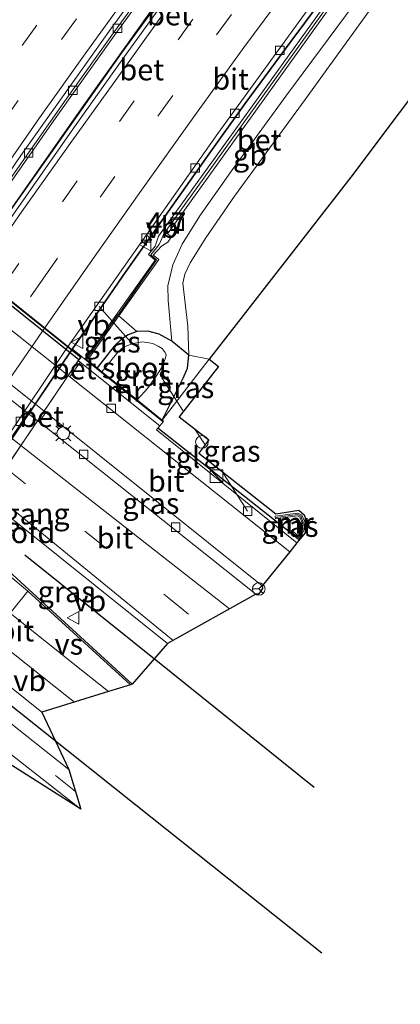
# Model space of a CAD drawing. Units: metres. Extents: x 140478 to 150002, y 456248 to 458841.
# Drawn here: x 142903 to 142948, y 456675 to 456792 of the extents above; entities that cross this region are included whole.
import ezdxf
from ezdxf.enums import TextEntityAlignment as Align

# ---------------------------------------------------------------- set-up
doc = ezdxf.new("R2010")
doc.units = ezdxf.units.M
doc.linetypes.add('IE-TERREINAFSCHEIDING', pattern=[10, 8, -2])
doc.linetypes.add('VW-3-9_STREEP', pattern=[12, 3, -9])
doc.layers.get('0').update_dxf_attribs({"lineweight": 25})
for name, color, linetype, lineweight in [('B-ME-AL-OVERIG-L-B1', 7, 'Continuous', 18), ('B-ME-AL-OVERIG-S-B1', 7, 'Continuous', 18), ('B-ME-AM-KILOMETR-S-B1', 7, 'Continuous', 18), ('B-ME-BV-GELEIDECONSTRUCTIE-ANTIVERBLINDINGSSCHERM-L-B1', 213, 'BV-ANTIVERBLINDINGSSCHERM', 18), ('B-ME-BV-GELEIDECONSTRUCTIE-BARRIER-L-B1', 213, 'BV-STEPBARRIER', 18), ('B-ME-BV-GELEIDECONSTRUCTIE-GELEIDERAIL-L-B1', 213, 'BV-GELEIDERAIL', 18), ('B-ME-GR-BOMENRIJ-L-B1', 10, 'Continuous', 25), ('B-ME-GR-BOMENSTRUIKEN-GV-B6', 93, 'Continuous', 18), ('B-ME-GW-INSTEEKWATERGANG-L-B1', 10, 'Continuous', 25), ('B-ME-GW-KRUINLIJN-L-B1', 93, 'Continuous', 18), ('B-ME-GW-TEENLIJN-L-B1', 93, 'Continuous', 18), ('B-ME-IE-GRASLAND-GV-B6', 93, 'Continuous', 18), ('B-ME-IE-INRICHTINGSELEMENT-S-B1', 253, 'Continuous', 18), ('B-ME-IE-MEUBILAIR_WEGMEUBILAIR-LICHTMAST-S-B1', 8, 'Continuous', 18), ('B-ME-IE-MEUBILAIR_WEGMEUBILAIR-LIJNVERLICHT-L-B1', 8, 'VW-LIJNV', 18), ('B-ME-IE-TERREINAFSCHEIDING-HAAG-L-B1', 10, 'Continuous', 25), ('B-ME-IE-TERREINAFSCHEIDING-RASTERHEKWERK-L-B1', 8, 'IE-TERREINAFSCHEIDING', 18), ('B-ME-KG-KADASTRAAL-OPNAMEDTMGRENS-L-B1', 10, 'Continuous', 25), ('B-ME-KW-GELUIDSWERING-GV-B6', 8, 'Continuous', 18), ('B-ME-KW-LANDHOOFD-GV-B6', 173, 'Continuous', 18), ('B-ME-KW-SCHERM-L-B1', 8, 'Continuous', 18), ('B-ME-KW-VIADUCT-GV-B7', 173, 'Continuous', 18), ('B-ME-KW-VOEGOVERGANG-L-B2', 8, 'Continuous', 18), ('B-ME-MW-MUUR-GV-B6', 8, 'IE-TERREINAFSCHEIDING-KUNSTMATIG', 18), ('B-ME-MW-MUUR-GV-B7', 10, 'Continuous', 25), ('B-ME-MW-MUUR-L-B1', 8, 'IE-TERREINAFSCHEIDING-KUNSTMATIG', 18), ('B-ME-OG-WATER-GV-B6', 153, 'Continuous', 18), ('B-ME-VH-VERH_SOORT-BETON-OVERIG-GV-B6', 8, 'IE-TERREINAFSCHEIDING-NATUURLIJK-HOUTWAL', 18), ('B-ME-VH-VERH_SOORT-BITUMEN-GV-B6', 8, 'IE-TERREINAFSCHEIDING-NATUURLIJK-HOUTWAL', 18), ('B-ME-VH-VERH_SOORT-BITUMEN-GV-B7', 8, 'IE-TERREINAFSCHEIDING-NATUURLIJK-HOUTWAL', 18), ('B-ME-VH-VERH_SOORT-TEGELS-GV-B6', 8, 'Continuous', 18), ('B-ME-VV-KOLK-S-B1', 8, 'Continuous', 18), ('B-ME-VW-MARKERING-39STREEP-015-L-B1', 255, 'VW-3-9_STREEP', 18), ('B-ME-VW-MARKERING-STREEP-015-L-B1', 7, 'Continuous', 18), ('B-ME-VW-MARKERING-STREEP-015-L-B2', 7, 'Continuous', 18), ('B-ME-VW-MARKERING-VERDRIJFSTRP-GV-B6', 7, 'Continuous', 18), ('B-ME-VW-MEUBILAIR_WEGMEUBILAIR-RONA-S-B1', 8, 'Continuous', 18), ('B-ME-VW-MEUBILAIR_WEGMEUBILAIR-VERKEERSBORD-S-B1', 8, 'Continuous', 18)]:
    doc.layers.add(name, color=color, linetype=linetype, lineweight=lineweight)
doc.styles.add('NLCS-ISO', font='NLCS-ISO.TTF')
doc.linetypes.add('BV-ANTIVERBLINDINGSSCHERM', pattern='A,2,-1,[22,NLCS.SHX,S=1,R=0,X=0,Y=0],-1', length=4)
doc.linetypes.add('BV-GELEIDERAIL', pattern='A,10,-3,[108,NLCS.SHX,S=1,R=0,X=0,Y=0],-3', length=16)
doc.linetypes.add('BV-STEPBARRIER', pattern='A,1,-1,[16,NLCS.SHX,S=1,R=0,X=-1,Y=0],1', length=3)
doc.linetypes.add('IE-TERREINAFSCHEIDING-KUNSTMATIG', pattern='A,4,[82,NLCS.SHX,S=0.75,R=90,X=0,Y=0],4,-2', length=10)
doc.linetypes.add('IE-TERREINAFSCHEIDING-NATUURLIJK-HOUTWAL', pattern='A,7,-1.5,[67,NLCS.SHX,S=0.75,R=45,X=0,Y=0],-1.5,7,-1.5,[70,NLCS.SHX,S=0.75,R=0,X=0,Y=0],-1.5', length=20)
doc.linetypes.add('VW-LIJNV', pattern='A,0,-5,[102,NLCS.SHX,S=1,R=0,X=-0.625,Y=0],2.5,-0.5,[69,NLCS.SHX,S=0.5,R=0,X=0,Y=0],-0.5,2.5,[102,NLCS.SHX,S=1,R=180,X=0.625,Y=0],-5', length=16)

# ---------------------------------------------------------------- blocks, each defined once
blk = doc.blocks.new('kast')
blk.add_line((-0.75, -0.75), (0.75, 0.75))
blk.add_lwpolyline([(-0.75, 0.75), (0.75, 0.75), (0.75, -0.75), (-0.75, -0.75)], close=True)
blk = doc.blocks.new('put')
for p, q in [((0.75, 0.75), (-0.75, 0.75)), ((-0.75, 0.75), (-0.75, -0.75)), ((0.75, -0.75), (0.75, 0.75)), ((-0.75, -0.75), (0.75, -0.75))]:
    blk.add_line(p, q)
blk.add_lwpolyline([(-0.625, 0.625), (0.625, 0.625), (0.625, -0.625), (-0.625, -0.625)], close=True)
blk = doc.blocks.new('verkeersbord')
for p, q in [((0, 0.75), (-0.75, -0.625)), ((0.75, -0.625), (0, 0.75)), ((-0.75, -0.625), (0.75, -0.625))]:
    blk.add_line(p, q)
blk = doc.blocks.new('dtb')
blk.add_circle((0, 0), 0.75)
blk = doc.blocks.new('wegwijzer')
for q in [(-0.53, -0.53), (0, 0.75), (0.53, -0.53)]:
    blk.add_line((0, 0), q)
blk.add_circle((0, 0), 0.75)
blk = doc.blocks.new('hecto')
for p, q in [((0, 0.625), (-0.625, 0)), ((0, -0.625), (0, 0.625)), ((-0.625, 0), (0.625, 0)), ((0.625, 0), (0, -0.625))]:
    blk.add_line(p, q)
blk = doc.blocks.new('kolk')
blk.add_lwpolyline([(-0.5, -0.5), (0.5, -0.5), (0.5, 0.5), (-0.5, 0.5)], close=True)
blk = doc.blocks.new('lantaarnpaal')
for p, q in [((0, 0.75), (0, 1.25)), ((-0.75, 0), (-1.25, 0)), ((-0.88, 0.88), (-0.53, 0.53)), ((0.53, 0.53), (0.88, 0.88)), ((0.75, 0), (1.25, 0)), ((-0.53, -0.53), (-0.88, -0.88)), ((0, -0.75), (0, -1.25)), ((0.53, -0.53), (0.88, -0.88))]:
    blk.add_line(p, q)
blk.add_circle((0, 0), 0.75)

msp = doc.modelspace()

# ---------------------------------------------------------------- linework, layer by layer
at = {"layer": 'B-ME-AL-OVERIG-L-B1'}
for p, q in [((142912.5575, 456757.7738, -1.9322), (142916.3204, 456753.5193, 1.8579)), ((142917.1491, 456752.2997, 1.9129), (142917.1768, 456754.0682, 1.8529)), ((142922.5596, 456745.3252, 2.5803), (142920.0064, 456749.2946, 2.1729)), ((142925.1061, 456741.3661, 2.9866), (142923.9137, 456743.2198, 2.7963)), ((142930.154, 456733.518, 3.792), (142927.131, 456738.2179, 3.3097))]:
    msp.add_line(p, q, dxfattribs=at)
at = {"layer": 'B-ME-BV-GELEIDECONSTRUCTIE-ANTIVERBLINDINGSSCHERM-L-B1'}
msp.add_polyline3d([(142898.5123, 456764.1787, 0.3602), (142910.6976, 456781.5615, 0.8698), (142919.2536, 456793.5351, 1.2555), (142926.766, 456803.7117, 1.6547), (142944.897, 456827.6042, 2.4802), (142959.2174, 456845.2583, 3.0652), (142974.1792, 456863.2084, 3.6407), (142981.6169, 456871.6604, 3.9017), (142990.079, 456881.075, 4.2), (143006.3692, 456898.7822, 4.5912), (143014.6524, 456907.3703, 4.7835), (143020.7837, 456913.5129, 4.9004), (143025.042, 456917.769, 5.1), (143029.2717, 456921.991, 5.0971), (143038.3098, 456930.8678, 5.2583), (143046.2658, 456938.2214, 4.218)], dxfattribs=at)
at = {"layer": 'B-ME-BV-GELEIDECONSTRUCTIE-BARRIER-L-B1'}
msp.add_polyline3d([(142822.5977, 456621.4542, 0.4193), (142827.841, 456629.478, 0.1234), (142835.3015, 456640.8579, -0.2587), (142840.4351, 456648.6552, -0.5461), (142848.329, 456660.7409, -0.9818), (142856.116, 456672.6131, -1.2037), (142862.4975, 456682.3653, -1.3631), (142869.8779, 456693.6279, -1.4914), (142874.0405, 456699.9715, -1.5462), (142878.381, 456706.5061, -1.5695), (142878.9547, 456707.3939, -1.5695), (142884.1486, 456715.2913, -1.5456), (142896.7694, 456733.9961, -1.3012), (142909.3903, 456752.7009, -1.0568), (142914.7407, 456760.3949, -0.8757), (142915.4136, 456761.3971, -0.85), (142925.3966, 456775.5295, -0.4681), (142929.8859, 456781.774, -0.2855), (142935.2094, 456788.9994, -0.1305), (142942.3928, 456798.6826, 0.0874)], dxfattribs=at)
at = {"layer": 'B-ME-BV-GELEIDECONSTRUCTIE-GELEIDERAIL-L-B1'}
for points in [[(143045.0766, 456939.5405, 4.142), (143042.0295, 456936.6595, 4.067), (143037.0912, 456932.126, 3.9748), (143031.464, 456926.762, 3.8518), (143025.803, 456921.131, 3.819), (143019.192, 456914.519, 3.68), (143011.73, 456906.868, 3.448), (143004.3079, 456899.1403, 3.2312), (142996.1132, 456890.369, 3.024), (142987.9755, 456881.4797, 2.8063), (142980.0024, 456872.5493, 2.5719), (142972.98, 456864.537, 2.345), (142966.024, 456856.368, 2.066), (142958.363, 456847.111, 1.777), (142951.578, 456838.849, 1.488), (142945.781, 456831.522, 1.254), (142940, 456824.188, 0.997), (142933.503, 456815.748, 0.702), (142927.109, 456807.23, 0.405), (142920.753, 456798.637, 0.116), (142914.413, 456789.924, -0.205), (142907.478, 456780.197, -0.557), (142901.6845, 456771.9432, -0.8152), (142897.8672, 456766.3097, -0.8241)], [(142898.1701, 456763.6773, -0.7716), (142902.1469, 456769.247, -0.7232), (142915.2115, 456787.7613, -0.168), (142923.8734, 456799.6328, 0.2776), (142931.012, 456809.266, 0.598), (142939.9011, 456820.9171, 1.0104), (142948.0974, 456831.422, 1.3768), (142957.2941, 456842.8557, 1.755), (142965.7953, 456853.1179, 2.0891), (142975.274, 456864.2701, 2.4308), (142984.072, 456874.274, 2.7202), (142993.0488, 456884.2291, 2.9916), (143003.8975, 456895.9155, 3.3002), (143014.9394, 456907.4348, 3.5738), (143027.1347, 456919.7689, 3.8452), (143036.6694, 456929.115, 4.0258), (143043.8348, 456935.8943, 4.1457), (143046.2993, 456938.1843, 4.218)]]:
    msp.add_polyline3d(points, dxfattribs=at)
at = {"layer": 'B-ME-GR-BOMENRIJ-L-B1'}
for points in [[(142903.735, 456728.329, 4.137), (142920.8825, 456714.581, 4.134), (142938.03, 456700.833, 4.131)], [(142938.96, 456681.135, 3.954), (142916.917, 456698.6715, 3.981), (142894.874, 456716.208, 4.008)]]:
    msp.add_polyline3d(points, dxfattribs=at)
at = {"layer": 'B-ME-GR-BOMENSTRUIKEN-GV-B6'}
for points in [[(142961.422, 456798.3234, 4.7606), (142953.863, 456788.3277, 4.584), (142942.3744, 456773.0961, 4.3598), (142925.6136, 456751.5143, 4.035), (142923.1826, 456751.9998, 3.7626), (142923.0753, 456755.4213, 3.7435), (142922.4895, 456760.5322, 3.8523), (142922.7224, 456761.5712, 3.8958), (142923.3637, 456762.9237, 3.9666), (142925.2144, 456765.8893, 4.1978), (142928.6014, 456770.8352, 4.293), (142936.9982, 456782.2645, 4.467), (142945.1116, 456793.5171, 4.4702)], [(142920.7286, 456758.4845, 2.8774), (142921.1828, 456753.6456, 2.4857), (142919.6774, 456754.4829, 2.4652), (142918.3264, 456754.8522, 2.3487), (142917.0413, 456754.7818, 2.2655), (142914.8823, 456756.6351, 2.8507), (142919.62, 456763.312, 3.002), (142918.968, 456763.85, 2.948), (142919.965, 456764.923, 2.8638), (142920.6833, 456765.3811, 2.924), (142921.123, 456765.993, 2.981), (142920.671, 456766.377, 2.942), (142941.332, 456795.209, 2.93)], [(142923.0753, 456755.4213, 3.7435), (142923.1826, 456751.9998, 3.7626), (142921.1828, 456753.6456, 2.4857), (142920.7286, 456758.4845, 2.8774), (142920.7036, 456760.2215, 2.9618), (142921.2785, 456762.6789, 2.9695), (142922.4047, 456765.1499, 2.9746), (142924.5093, 456768.4805, 3.0386), (142928.3611, 456773.9855, 3.2332), (142934.6851, 456782.6879, 3.2434), (142943.7954, 456795.0007, 3.1359)], [(142943.7954, 456795.0007, 3.1359), (142934.6851, 456782.6879, 3.2434), (142928.3611, 456773.9855, 3.2332), (142924.5093, 456768.4805, 3.0386), (142922.4047, 456765.1499, 2.9746), (142921.2785, 456762.6789, 2.9695), (142920.7036, 456760.2215, 2.9618), (142920.7286, 456758.4845, 2.8774)], [(142945.1116, 456793.5171, 4.4702), (142936.9982, 456782.2645, 4.467), (142928.6014, 456770.8352, 4.293), (142925.2144, 456765.8893, 4.1978), (142923.3637, 456762.9237, 3.9666), (142922.7224, 456761.5712, 3.8958), (142922.4895, 456760.5322, 3.8523), (142923.0753, 456755.4213, 3.7435)]]:
    msp.add_polyline3d(points, dxfattribs=at)
at = {"layer": 'B-ME-GW-INSTEEKWATERGANG-L-B1'}
msp.add_polyline3d([(142920.0371, 456744.3086, 3.8797), (142922.5353, 456749.2579, 3.8006), (142923.0124, 456750.4702, 3.8115), (142923.1826, 456751.9998, 3.7626), (142921.1828, 456753.6456, 2.4857), (142919.6774, 456754.4829, 2.4652), (142918.3264, 456754.8522, 2.3487), (142917.0413, 456754.7818, 2.2655), (142915.987, 456754.4108, 2.2169), (142915.2214, 456753.8943, 2.199), (142914.3564, 456753.0493, 2.1657), (142912.3041, 456750.4888, 2.1528)], dxfattribs=at)
at = {"layer": 'B-ME-GW-KRUINLIJN-L-B1'}
msp.add_polyline3d([(142994.9935, 456856.0797, 4.6867), (142994.8444, 456856.0827, 4.6792), (142994.3258, 456855.7432, 4.6386), (142993.3088, 456854.5438, 4.6247), (142986.3679, 456846.3579, 4.5294), (142975.779, 456832.9595, 4.5014), (142964.3615, 456818.7841, 4.5076), (142953.7849, 456804.9969, 4.4452), (142945.1116, 456793.5171, 4.4702), (142936.9982, 456782.2645, 4.467), (142928.6014, 456770.8352, 4.293), (142925.2144, 456765.8893, 4.1978), (142923.3637, 456762.9237, 3.9666), (142922.7224, 456761.5712, 3.8958), (142922.4895, 456760.5322, 3.8523), (142923.0753, 456755.4213, 3.7435), (142923.1826, 456751.9998, 3.7626)], dxfattribs=at)
at = {"layer": 'B-ME-GW-TEENLIJN-L-B1'}
msp.add_polyline3d([(143058.145, 456925.04, 3.051), (143051.1109, 456917.7932, 3.0345), (143042.0458, 456908.7593, 3.2087), (143029.7633, 456896.398, 3.3618), (143018.3874, 456885.0487, 3.3988), (143010.4914, 456876.5531, 3.3962), (143000.3203, 456865.1697, 3.2457), (142994.6533, 456858.4962, 3.2457), (142991.796, 456855.1311, 3.2464), (142978.9889, 456839.9815, 3.4047), (142965.2919, 456823.353, 3.239), (142954.1197, 456808.4994, 3.174), (142943.7954, 456795.0007, 3.1359), (142934.6851, 456782.6879, 3.2434), (142928.3611, 456773.9855, 3.2332), (142924.5093, 456768.4805, 3.0386), (142922.4047, 456765.1499, 2.9746), (142921.2785, 456762.6789, 2.9695), (142920.7036, 456760.2215, 2.9618), (142920.7286, 456758.4845, 2.8774), (142921.1828, 456753.6456, 2.4857)], dxfattribs=at)
at = {"layer": 'B-ME-IE-GRASLAND-GV-B6'}
for points in [[(142914.3564, 456753.0493, 2.1657), (142912.3041, 456750.4888, 2.1528), (142911.167, 456751.399, 2.732), (142914.8823, 456756.6351, 2.8507), (142917.0413, 456754.7818, 2.2655), (142915.987, 456754.4108, 2.2169), (142915.2214, 456753.8943, 2.199), (142914.3564, 456753.0493, 2.1657)], [(142921.1828, 456753.6456, 2.4857), (142923.1826, 456751.9998, 3.7626), (142923.0124, 456750.4702, 3.8115), (142922.5353, 456749.2579, 3.8006), (142920.0371, 456744.3086, 3.8797), (142917.0488, 456746.6968, 1.566), (142918.2718, 456748.0635, 1.566), (142919.3248, 456749.5257, 1.566), (142920.0078, 456750.6152, 1.566), (142920.4328, 456751.6588, 1.566), (142920.4979, 456752.0302, 1.566), (142920.392, 456752.2931, 1.566), (142920.0137, 456752.7749, 1.566), (142919.5674, 456753.0547, 1.566), (142918.9152, 456753.3587, 1.566), (142917.7148, 456753.5731, 1.566), (142916.5523, 456753.3868, 1.566), (142915.4269, 456752.9372, 1.566), (142914.7926, 456752.3829, 1.566), (142912.8714, 456750.0356, 1.566), (142912.3041, 456750.4888, 2.1528), (142914.3564, 456753.0493, 2.1657), (142915.2214, 456753.8943, 2.199), (142915.987, 456754.4108, 2.2169), (142917.0413, 456754.7818, 2.2655), (142918.3264, 456754.8522, 2.3487), (142919.6774, 456754.4829, 2.4652), (142921.1828, 456753.6456, 2.4857)], [(142925.6136, 456751.5143, 4.035), (142920.0371, 456744.3086, 3.8797), (142922.5353, 456749.2579, 3.8006), (142923.0124, 456750.4702, 3.8115), (142923.1826, 456751.9998, 3.7626), (142925.6136, 456751.5143, 4.035)], [(142924.367, 456740.388, 4.074), (142933.512, 456733.208, 4.065), (142936.224, 456733.626, 3.993), (142936.843, 456733.093, 3.942), (142937.249, 456731.985, 3.945), (142936.962, 456730.947, 3.966), (142936.004, 456729.75, 3.987), (142919.367, 456743.138, 3.966), (142919.532, 456743.333, 3.944), (142919.765, 456743.609, 3.912), (142920.137, 456744.1, 3.906), (142920.198, 456744.18, 3.906), (142920.0371, 456744.3086, 3.8797), (142925.6136, 456751.5143, 4.035), (142926.72, 456750.642, 4.138), (142922.05, 456744.674, 4.074), (142925.545, 456741.947, 4.074), (142924.367, 456740.388, 4.074)], [(142931.428, 456723.697, 4.002), (142931.135, 456723.672, 4.002), (142910.8351, 456739.8216, 3.928), (142905.4399, 456744.0816, 3.9444), (142906.2332, 456745.2047, 3.964), (142931.896, 456724.655, 3.981), (142931.937, 456724.366, 3.981), (142931.428, 456723.697, 4.002)], [(142916.4837, 456713.0167, 4.0732), (142896.6474, 456731.1584, 4.0814), (142899.2748, 456734.9397, 4.1264), (142920.6524, 456717.8348, 4.1062), (142916.4837, 456713.0167, 4.0732)], [(142933.426, 456732.906, 4.089), (142933.466, 456732.608, 4.089), (142936.056, 456732.964, 4.203), (142936.362, 456732.809, 4.161), (142936.63, 456732.189, 4.128), (142936.563, 456731.394, 4.077), (142936.218, 456730.709, 4.044), (142936.13, 456730.601, 4.101), (142935.587, 456731.063, 4.143), (142935.392, 456730.835, 4.143), (142936.17, 456730.172, 4.101), (142936.472, 456730.546, 4.044), (142936.858, 456731.311, 4.077), (142936.935, 456732.239, 4.128), (142936.594, 456733.027, 4.161), (142936.109, 456733.274, 4.203), (142933.426, 456732.906, 4.089)], [(142908.962, 456702.922, 4.011), (142888.5921, 456719.0622, 3.9035), (142890.5263, 456721.8732, 3.919), (142895.7866, 456717.6223, 3.919), (142905.755, 456709.709, 4.035), (142908.962, 456702.922, 4.011)]]:
    msp.add_polyline3d(points, dxfattribs=at)
at = {"layer": 'B-ME-IE-MEUBILAIR_WEGMEUBILAIR-LIJNVERLICHT-L-B1'}
msp.add_polyline3d([(142885.6819, 456717.595, 1.928), (142891.8559, 456726.886, 1.922), (142898.1929, 456736.387, 1.905), (142904.5109, 456745.702, 1.903)], dxfattribs=at)
at = {"layer": 'B-ME-IE-TERREINAFSCHEIDING-HAAG-L-B1'}
msp.add_line((142935.392, 456730.835, 4.143), (142919.532, 456743.333, 3.944), dxfattribs=at)
at = {"layer": 'B-ME-IE-TERREINAFSCHEIDING-RASTERHEKWERK-L-B1'}
msp.add_line((142920.0371, 456744.3086, 3.8797), (142925.6136, 456751.5143, 4.035), dxfattribs=at)
msp.add_polyline3d([(142919.367, 456743.138, 3.966), (142919.532, 456743.333, 3.944), (142919.765, 456743.609, 3.912)], dxfattribs=at)
at = {"layer": 'B-ME-KG-KADASTRAAL-OPNAMEDTMGRENS-L-B1'}
msp.add_polyline3d([(142953.863, 456788.3277, 4.584), (142942.3744, 456773.0961, 4.3598), (142925.6136, 456751.5143, 4.035), (142926.72, 456750.642, 4.138), (142922.05, 456744.674, 4.074), (142925.545, 456741.947, 4.074), (142924.367, 456740.388, 4.074), (142933.512, 456733.208, 4.065), (142936.224, 456733.626, 3.993), (142936.843, 456733.093, 3.942), (142937.249, 456731.985, 3.945), (142936.962, 456730.947, 3.966), (142936.004, 456729.75, 3.987), (142935.144, 456728.712, 3.867), (142931.896, 456724.655, 3.981), (142931.937, 456724.366, 3.981), (142931.428, 456723.697, 4.002), (142931.135, 456723.672, 4.002), (142920.6524, 456717.8348, 4.1062), (142916.4837, 456713.0167, 4.0732), (142916.2711, 456712.9511, 4.0724), (142913.6687, 456712.1488, 4.0631), (142905.755, 456709.709, 4.035), (142908.962, 456702.922, 4.011), (142910.386, 456698.196, 3.843), (142898.151, 456705.935, 4.068)], dxfattribs=at)
msp.add_polyline3d([(142953.863, 456788.3277, 4.584), (142942.3744, 456773.0961, 4.3598), (142925.6136, 456751.5143, 4.035), (142926.72, 456750.642, 4.138), (142922.05, 456744.674, 4.074), (142925.545, 456741.947, 4.074), (142924.367, 456740.388, 4.074), (142933.512, 456733.208, 4.065), (142936.224, 456733.626, 3.993), (142936.843, 456733.093, 3.942), (142937.249, 456731.985, 3.945), (142936.962, 456730.947, 3.966), (142936.004, 456729.75, 3.987), (142935.144, 456728.712, 3.867), (142931.896, 456724.655, 3.981), (142931.937, 456724.366, 3.981), (142931.428, 456723.697, 4.002), (142931.135, 456723.672, 4.002), (142920.6524, 456717.8348, 4.1062), (142916.4837, 456713.0167, 4.0732), (142916.2711, 456712.9511, 4.0724), (142913.6687, 456712.1488, 4.0631), (142905.755, 456709.709, 4.035), (142908.962, 456702.922, 4.011), (142910.386, 456698.196, 3.843), (142898.151, 456705.935, 4.068)], dxfattribs=at)
at = {"layer": 'B-ME-KW-GELUIDSWERING-GV-B6'}
for points in [[(142911.167, 456751.399, 2.732), (142911.108, 456751.317, 3.803), (142910.861, 456751.514, -1.8832), (142919.178, 456763.26, -1.5832), (142918.421, 456763.925, -1.5832), (142919.211, 456764.888, -1.5832), (142919.579, 456766.099, -1.5832), (142940.907, 456795.656, -0.5682)], [(142941.332, 456795.209, 2.93), (142920.671, 456766.377, 2.942), (142921.123, 456765.993, 2.981), (142920.6833, 456765.3811, 2.924), (142919.965, 456764.923, 2.8638), (142918.968, 456763.85, 2.948), (142919.62, 456763.312, 3.002), (142914.8823, 456756.6351, 2.8507), (142911.167, 456751.399, 2.732)]]:
    msp.add_polyline3d(points, dxfattribs=at)
at = {"layer": 'B-ME-KW-LANDHOOFD-GV-B6'}
msp.add_polyline3d([(142910.861, 456751.514, -1.8832), (142911.108, 456751.317, 3.803), (142920.137, 456744.1, 3.906), (142919.765, 456743.609, 3.912), (142910.2978, 456751.1789, 3.9324), (142910.0861, 456751.3482, 3.9329), (142908.8886, 456749.5819, 3.9104), (142906.0308, 456745.3669, 3.9636), (142905.2572, 456744.2258, 3.9451), (142899.0719, 456735.103, 4.1267), (142896.4986, 456731.3076, 4.0813), (142890.2522, 456722.0946, 3.919), (142888.3345, 456719.2661, 3.9019), (142886.6418, 456716.7696, 3.876), (142885.4437, 456715.0024, 4.0275), (142885.6463, 456714.8441, 4.0272), (142897.6, 456705.326, 4.005), (142897.274, 456704.913, 3.969), (142885.942, 456713.882, 4.108), (142885.762, 456714.025, -2.3732), (142884.1079, 456715.329, -2.4785), (142896.724, 456734.0268, -2.2423), (142909.35, 456752.7393, -2.0059), (142910.861, 456751.514, -1.8832)], dxfattribs=at)
at = {"layer": 'B-ME-KW-SCHERM-L-B1'}
msp.add_polyline3d([(142911.02, 456751.486, 5.129), (142914.798, 456756.805, 5.213), (142914.911, 456756.948, 6.413), (142919.358, 456763.288, 6.524), (142918.779, 456763.814, 6.521), (142918.692, 456763.888, 8.189), (142919.669, 456765.095, 8.228), (142920.296, 456766.533, 8.258), (142920.482, 456766.772, 6.317), (142941.098, 456795.394, 6.47), (142960.576, 456820.808, 6.47), (142981.088, 456845.84, 6.494), (143002.661, 456870.484, 6.464), (143027.273, 456896.519, 6.533), (143039.05, 456908.321, 6.476), (143039.594, 456908.902, 5.03), (143046.156, 456915.449, 5.03), (143047.2898, 456916.575, 5.03)], dxfattribs=at)
at = {"layer": 'B-ME-KW-VIADUCT-GV-B7'}
msp.add_polyline3d([(142910.4034, 456751.8161, 3.937), (142885.1516, 456714.5717, 3.9453), (142879.893, 456718.7343, 3.935), (142862.521, 456732.4857, 3.901), (142857.448, 456736.5014, 3.976), (142882.7352, 456773.932, 3.954), (142903.5623, 456757.2843, 3.933), (142910.4034, 456751.8161, 3.937)], dxfattribs=at)
at = {"layer": 'B-ME-KW-VOEGOVERGANG-L-B2'}
msp.add_line((142910.4034, 456751.8161, 3.937), (142885.1516, 456714.5717, 3.8582), dxfattribs=at)
at = {"layer": 'B-ME-MW-MUUR-GV-B6'}
for points in [[(142919.178, 456763.26, -1.5832), (142910.861, 456751.514, -1.8832), (142909.35, 456752.7393, -2.0059), (142914.6954, 456760.4258, -1.9077), (142915.3684, 456761.4282, -1.9064), (142925.352, 456775.5613, -1.3381), (142929.8417, 456781.8066, -1.366), (142935.1653, 456789.032, -0.8598), (142942.3488, 456798.7153, -0.6722)], [(142940.907, 456795.656, -0.5682), (142919.579, 456766.099, -1.5832), (142919.211, 456764.888, -1.5832), (142918.421, 456763.925, -1.5832), (142919.178, 456763.26, -1.5832)], [(142920.198, 456744.18, 3.906), (142920.137, 456744.1, 3.906), (142911.108, 456751.317, 3.803), (142911.167, 456751.399, 2.732), (142912.3041, 456750.4888, 2.1528), (142912.8714, 456750.0356, 1.566), (142917.0488, 456746.6968, 1.566), (142920.0371, 456744.3086, 3.8797), (142920.198, 456744.18, 3.906)], [(142935.392, 456730.835, 4.143), (142935.587, 456731.063, 4.143), (142936.13, 456730.601, 4.101), (142936.218, 456730.709, 4.044), (142936.563, 456731.394, 4.077), (142936.63, 456732.189, 4.128), (142936.362, 456732.809, 4.161), (142936.056, 456732.964, 4.203), (142933.466, 456732.608, 4.089), (142933.426, 456732.906, 4.089), (142936.109, 456733.274, 4.203), (142936.594, 456733.027, 4.161), (142936.935, 456732.239, 4.128), (142936.858, 456731.311, 4.077), (142936.472, 456730.546, 4.044), (142936.17, 456730.172, 4.101), (142935.392, 456730.835, 4.143)]]:
    msp.add_polyline3d(points, dxfattribs=at)
at = {"layer": 'B-ME-MW-MUUR-GV-B7'}
msp.add_polyline3d([(142910.3756, 456751.7751, 3.9218), (142910.1426, 456751.4314, 3.9329), (142882.4729, 456773.5437, 3.9699), (142882.7073, 456773.8907, 3.9671), (142887.039, 456770.4283, 3.96), (142903.519, 456757.2557, 3.933), (142910.3756, 456751.7751, 3.9218)], dxfattribs=at)
at = {"layer": 'B-ME-MW-MUUR-L-B1'}
msp.add_polyline3d([(142935.529, 456730.903, 4.713), (142936.152, 456730.39, 4.713), (142936.347, 456730.638, 4.713), (142936.692, 456731.355, 4.713), (142936.757, 456732.211, 4.713), (142936.477, 456732.914, 4.713), (142936.084, 456733.115, 4.713), (142933.524, 456732.774, 4.713)], dxfattribs=at)
at = {"layer": 'B-ME-OG-WATER-GV-B6'}
msp.add_polyline3d([(142918.2718, 456748.0635, 1.566), (142917.0488, 456746.6968, 1.566), (142912.8714, 456750.0356, 1.566), (142914.7926, 456752.3829, 1.566), (142915.4269, 456752.9372, 1.566), (142916.5523, 456753.3868, 1.566), (142917.7148, 456753.5731, 1.566), (142918.9152, 456753.3587, 1.566), (142919.5674, 456753.0547, 1.566), (142920.0137, 456752.7749, 1.566), (142920.392, 456752.2931, 1.566), (142920.4979, 456752.0302, 1.566), (142920.4328, 456751.6588, 1.566), (142920.0078, 456750.6152, 1.566), (142919.3248, 456749.5257, 1.566), (142918.2718, 456748.0635, 1.566)], dxfattribs=at)
at = {"layer": 'B-ME-VH-VERH_SOORT-BETON-OVERIG-GV-B6'}
for points in [[(142820.5915, 456650.7824, -0.971), (142809.8637, 456634.4189, -0.4197), (142809.6203, 456634.6666, -0.4338), (142815.1291, 456643.0563, -0.7386), (142820.6023, 456651.4482, -0.9938), (142826.6886, 456660.5938, -1.3018), (142832.6043, 456669.681, -1.6063), (142837.1902, 456676.7833, -1.8369), (142843.0823, 456685.7587, -2.0446), (142847.2539, 456692.1196, -2.1796), (142853.0232, 456701.0021, -2.3102), (142858.7361, 456709.6209, -2.2929), (142865.7283, 456720.1447, -2.3457), (142869.2883, 456725.5698, -2.2999), (142882.7144, 456745.3819, -2.0078), (142896.1405, 456765.194, -1.7156), (142903.287, 456775.6339, -1.4094), (142913.9578, 456790.6445, -0.9211), (142921.5255, 456801.0895, -0.538)], [(142922.5955, 456801.6099, -0.5542), (142914.2742, 456790.193, -0.9142), (142908.6515, 456782.3069, -1.23), (142901.2136, 456771.734, -1.5761), (142895.42, 456763.3089, -1.7592), (142882.5461, 456744.3144, -2.0234), (142869.6722, 456725.3199, -2.2876), (142860.3822, 456711.3683, -2.334), (142851.0399, 456697.0752, -2.3282), (142841.9528, 456683.3958, -2.2992), (142831.7194, 456667.7705, -2.334), (142820.5915, 456650.7824, -0.971)], [(142831.7194, 456667.7705, -2.334), (142841.9528, 456683.3958, -2.2992), (142851.0399, 456697.0752, -2.3282), (142860.3822, 456711.3683, -2.334), (142869.6722, 456725.3199, -2.2876), (142882.5461, 456744.3144, -2.0234), (142895.42, 456763.3089, -1.7592), (142901.2136, 456771.734, -1.5761), (142908.6515, 456782.3069, -1.23), (142914.2742, 456790.193, -0.9142), (142922.5955, 456801.6099, -0.5542)], [(142942.3488, 456798.7153, -0.6722), (142935.1653, 456789.032, -0.8598), (142929.8417, 456781.8066, -1.366), (142925.352, 456775.5613, -1.3381), (142915.3684, 456761.4282, -1.9064), (142914.6954, 456760.4258, -1.9077), (142909.35, 456752.7393, -2.0059), (142896.724, 456734.0268, -2.2423), (142884.1079, 456715.329, -2.4785), (142878.9087, 456707.4238, -2.4352), (142878.3352, 456706.5361, -2.4352), (142873.9948, 456700.0018, -2.3102), (142869.8321, 456693.658, -2.3603), (142862.4517, 456682.3953, -2.2963), (142856.0701, 456672.6431, -2.0547), (142848.2831, 456660.771, -1.847), (142840.3892, 456648.6852, -1.4021), (142835.2556, 456640.888, -1.2394), (142827.7951, 456629.5081, -0.7714)], [(142923.4389, 456798.3704, -0.5422), (142918.6477, 456791.6282, -0.7566), (142915.7431, 456787.6553, -0.9131), (142909.6392, 456779.0406, -1.2112), (142902.6713, 456769.1081, -1.4946)], [(142827.7951, 456629.5081, -0.7714), (142822.5583, 456621.4942, -0.5355), (142822.1149, 456621.9193, -0.5273), (142830.4843, 456634.5892, -0.9689), (142840.8119, 456650.5312, -1.4152), (142852.3646, 456668.0021, -1.9716), (142865.248, 456687.592, -2.261), (142878.2686, 456707.4432, -2.4352), (142881.5405, 456712.3589, -2.4828), (142895.0389, 456732.4623, -2.2444), (142908.5374, 456752.5657, -2.006), (142914.6808, 456761.3248, -1.8931), (142926.6136, 456778.2591, -1.359), (142938.056, 456793.957, -0.839)], [(142910.2978, 456751.1789, 3.9324), (142909.0858, 456749.4253, 3.9096), (142908.8886, 456749.5819, 3.9104), (142910.0861, 456751.3482, 3.9329), (142910.2978, 456751.1789, 3.9324)], [(142906.2332, 456745.2047, 3.964), (142905.4399, 456744.0816, 3.9444), (142905.2572, 456744.2258, 3.9451), (142906.0308, 456745.3669, 3.9636), (142906.2332, 456745.2047, 3.964)]]:
    msp.add_polyline3d(points, dxfattribs=at)
at = {"layer": 'B-ME-VH-VERH_SOORT-BITUMEN-GV-B6'}
for points in [[(142921.5255, 456801.0895, -0.538), (142913.9578, 456790.6445, -0.9211), (142903.287, 456775.6339, -1.4094), (142896.1405, 456765.194, -1.7156), (142882.7144, 456745.3819, -2.0078), (142869.2883, 456725.5698, -2.2999), (142865.7283, 456720.1447, -2.3457), (142858.7361, 456709.6209, -2.2929), (142853.0232, 456701.0021, -2.3102), (142847.2539, 456692.1196, -2.1796), (142843.0823, 456685.7587, -2.0446), (142837.1902, 456676.7833, -1.8369), (142832.6043, 456669.681, -1.6063), (142826.6886, 456660.5938, -1.3018), (142820.6023, 456651.4482, -0.9938), (142815.1291, 456643.0563, -0.7386)], [(142833.9096, 456665.9754, -1.4991), (142839.9719, 456675.2397, -1.7468), (142846.7148, 456685.5799, -1.9599), (142853.4171, 456695.7929, -2.0708), (142860.028, 456705.7689, -2.168), (142864.3238, 456712.3036, -2.249), (142870.4407, 456721.4743, -2.26), (142884.0725, 456741.7502, -1.9831), (142897.7044, 456762.0261, -1.7062), (142902.6713, 456769.1081, -1.4946), (142909.6392, 456779.0406, -1.2112), (142915.7431, 456787.6553, -0.9131), (142918.6477, 456791.6282, -0.7566), (142923.4389, 456798.3704, -0.5422)], [(142938.056, 456793.957, -0.839), (142926.6136, 456778.2591, -1.359), (142914.6808, 456761.3248, -1.8931), (142908.5374, 456752.5657, -2.006), (142895.0389, 456732.4623, -2.2444), (142881.5405, 456712.3589, -2.4828), (142878.2686, 456707.4432, -2.4352), (142865.248, 456687.592, -2.261), (142852.3646, 456668.0021, -1.9716)], [(142931.896, 456724.655, 3.981), (142906.2332, 456745.2047, 3.964), (142906.0308, 456745.3669, 3.9636), (142908.8886, 456749.5819, 3.9104), (142909.0858, 456749.4253, 3.9096), (142935.144, 456728.712, 3.867), (142931.896, 456724.655, 3.981)], [(142920.6524, 456717.8348, 4.1062), (142899.2748, 456734.9397, 4.1264), (142899.0719, 456735.103, 4.1267), (142905.2572, 456744.2258, 3.9451), (142905.4399, 456744.0816, 3.9444), (142910.8351, 456739.8216, 3.928), (142931.135, 456723.672, 4.002), (142920.6524, 456717.8348, 4.1062)], [(142905.755, 456709.709, 4.035), (142895.7866, 456717.6223, 3.919), (142890.5263, 456721.8732, 3.919), (142890.2522, 456722.0946, 3.919), (142896.4986, 456731.3076, 4.0813), (142896.6474, 456731.1584, 4.0814), (142916.4837, 456713.0167, 4.0732), (142905.755, 456709.709, 4.035)], [(142910.386, 456698.196, 3.843), (142886.8573, 456716.6017, 3.8756), (142886.6418, 456716.7696, 3.876), (142888.3345, 456719.2661, 3.9019), (142888.5921, 456719.0622, 3.9035), (142908.962, 456702.922, 4.011), (142910.386, 456698.196, 3.843)]]:
    msp.add_polyline3d(points, dxfattribs=at)
at = {"layer": 'B-ME-VH-VERH_SOORT-BITUMEN-GV-B7'}
for points in [[(142908.8886, 456749.5819, 3.9104), (142906.0308, 456745.3669, 3.9636), (142878.3739, 456767.4763, 3.9929), (142881.1731, 456771.6197, 3.8628), (142896.3557, 456759.5529, 3.8286), (142908.8886, 456749.5819, 3.9104)], [(142905.2572, 456744.2258, 3.9451), (142899.0719, 456735.103, 4.1267), (142871.3365, 456757.0595, 4.1076), (142877.571, 456766.2878, 3.9483), (142883.9286, 456761.2574, 3.934), (142891.021, 456755.6045, 3.9265), (142895.1502, 456752.2804, 3.956), (142902.7979, 456746.1677, 3.9525), (142905.2572, 456744.2258, 3.9451)]]:
    msp.add_polyline3d(points, dxfattribs=at)
at = {"layer": 'B-ME-VH-VERH_SOORT-TEGELS-GV-B6'}
for points in [[(142936.004, 456729.75, 3.987), (142935.144, 456728.712, 3.867), (142909.0858, 456749.4253, 3.9096), (142910.2978, 456751.1789, 3.9324), (142919.765, 456743.609, 3.912), (142919.532, 456743.333, 3.944), (142919.367, 456743.138, 3.966), (142936.004, 456729.75, 3.987)], [(142886.8573, 456716.6017, 3.8756), (142910.386, 456698.196, 3.843), (142898.151, 456705.935, 4.068), (142897.6, 456705.326, 4.005), (142885.6463, 456714.8441, 4.0272), (142886.8573, 456716.6017, 3.8756)]]:
    msp.add_polyline3d(points, dxfattribs=at)
at = {"layer": 'B-ME-VW-MARKERING-39STREEP-015-L-B1'}
msp.add_line((142909.7467, 456700.3177, 3.843), (142887.4906, 456718.0215, 3.8845), dxfattribs=at)
for points in [[(142912.1648, 456800.822, -0.3668), (142905.1674, 456791.1053, -0.7532), (142898.1681, 456781.2482, -1.1204), (142889.7423, 456769.059, -1.4561), (142883.799, 456760.498, -1.576), (142877.011, 456750.512, -1.737), (142870.291, 456740.492, -2.024), (142862.7438, 456729.0354, -2.3739), (142856.3054, 456719.3363, -2.4122), (142849.4394, 456708.9493, -2.3786), (142843.0806, 456699.2517, -2.2569), (142836.2552, 456688.879, -2.0806), (142829.7728, 456679.0472, -1.8643), (142823.0196, 456668.7582, -1.5684), (142816.6536, 456659.0461, -1.1896), (142809.972, 456648.8349, -0.8386), (142804.2734, 456640.1239, -0.5082)], [(142806.6711, 456637.6766, -0.448), (142812.7088, 456646.9029, -0.8136), (142819.3313, 456657.002, -1.1375), (142825.8531, 456666.9393, -1.4736), (142832.4708, 456677.0196, -1.7806), (142839.0909, 456687.0726, -2.0382), (142845.6663, 456697.0569, -2.1838), (142852.3313, 456707.2156, -2.3212), (142858.9964, 456717.3083, -2.3427), (142865.4125, 456727.0348, -2.3796), (142873.084, 456738.677, -2.114), (142880.066, 456748.992, -1.747), (142886.377, 456758.352, -1.619), (142892.5661, 456767.1491, -1.4943), (142894.4935, 456770.0249, -1.492), (142901.236, 456779.7232, -1.2002), (142908.101, 456789.397, -0.837), (142915.135, 456799.133, -0.453)], [(142817.0371, 456627.1023, -0.4618), (142820.0877, 456631.7263, -0.589), (142826.6515, 456641.7512, -0.95), (142833.216, 456651.8081, -1.2612), (142839.594, 456661.4593, -1.557), (142846.3909, 456671.8373, -1.83), (142852.7174, 456681.4768, -2.0382), (142859.3986, 456691.6636, -2.175), (142865.9904, 456701.6544, -2.2758), (142872.3427, 456711.3335, -2.3241), (142877.4157, 456719.0209, -2.342), (142884.58, 456729.885, -2.187), (142891.487, 456740.203, -2.039), (142897.566, 456749.039, -1.907), (142905.8917, 456761.0103, -1.7483), (142912.6785, 456770.7046, -1.4974), (142919.5255, 456780.3265, -1.2047), (142926.4738, 456789.9311, -0.9126), (142933.6271, 456799.6349, -0.5747)], [(142923.677, 456791.801, -0.751), (142916.6991, 456782.1044, -1.1097), (142909.932, 456772.629, -1.39), (142903.0545, 456762.856, -1.6588), (142888.961, 456742.486, -1.942), (142882.161, 456732.303, -2.086), (142874.3657, 456720.5403, -2.3043), (142869.4645, 456713.1022, -2.2552), (142862.9227, 456703.1454, -2.1961), (142856.4173, 456693.2699, -2.0866), (142849.7917, 456683.1689, -1.9453), (142843.2608, 456673.2301, -1.7629), (142836.655, 456663.1221, -1.4755), (142830.1493, 456653.2229, -1.1999), (142823.6953, 456643.3525, -0.8658), (142817.0882, 456633.3122, -0.529), (142814.6364, 456629.5528, -0.4253)], [(142901.4681, 456738.6372, 4.0932), (142920.8122, 456723.1936, 4.079), (142924.701, 456720.0892, 4.0762)]]:
    msp.add_polyline3d(points, dxfattribs=at)
at = {"layer": 'B-ME-VW-MARKERING-STREEP-015-L-B1'}
for p, q in [((142903.2673, 456741.2909, 4.0254), (142928.0249, 456721.9401, 3.995)), ((142921.3139, 456718.2031, 4.1136), (142899.6202, 456735.9117, 4.124))]:
    msp.add_line(p, q, dxfattribs=at)
for points in [[(142819.5628, 456624.5242, -0.4995), (142825.0904, 456632.9645, -0.798), (142830.4765, 456641.1657, -1.0494), (142835.5968, 456648.9887, -1.3231), (142840.6826, 456656.7413, -1.5548), (142845.8457, 456664.5873, -1.7845), (142851.3358, 456672.9666, -1.9785), (142856.3831, 456680.6762, -2.1262), (142861.0936, 456687.8501, -2.2414), (142867.2973, 456697.2901, -2.3417), (142871.9235, 456704.3256, -2.3804), (142877.8345, 456713.2463, -2.3761), (142886.897, 456727.059, -2.161), (142895.201, 456739.45, -2.058), (142905.8595, 456754.8438, -1.9526), (142911.5005, 456762.936, -1.74), (142917.5791, 456771.5338, -1.5083), (142923.7861, 456780.2266, -1.2404), (142929.71, 456788.442, -0.96), (142935.6631, 456796.4978, -0.6866)], [(142916.888, 456796.02, -0.657), (142911.0995, 456787.9842, -0.9621), (142905.498, 456780.129, -1.213), (142900.197, 456772.522, -1.419), (142895.3071, 456765.4396, -1.7006), (142881.8101, 456745.4222, -1.9874), (142868.3132, 456725.4048, -2.2742), (142865.4035, 456721.0942, -2.3708), (142862.328, 456716.4242, -2.3256), (142858.1757, 456710.1584, -2.291), (142854.1326, 456703.993, -2.2588), (142849.5479, 456697.0433, -2.2004), (142845.1055, 456690.2771, -2.0754), (142840.6532, 456683.5195, -1.9669), (142836.1059, 456676.6387, -1.7837), (142832.8923, 456671.737, -1.6655)], [(142812.3222, 456631.9149, -0.3614), (142814.2297, 456634.8221, -0.4696), (142820.4825, 456644.3109, -0.7876), (142825.6729, 456652.2158, -1.0473), (142831.3366, 456660.902, -1.3307), (142836.8442, 456669.2925, -1.5786), (142842.7787, 456678.3706, -1.8048), (142848.4234, 456686.9604, -1.9651), (142854.2906, 456695.9302, -2.0958), (142860.4365, 456705.2323, -2.1442), (142865.2521, 456712.5357, -2.1911), (142871.3236, 456721.7249, -2.213), (142884.7118, 456741.5575, -1.9705), (142898.1, 456761.39, -1.728), (142903.4109, 456768.9958, -1.4838), (142909.3216, 456777.3413, -1.2566), (142914.2794, 456784.2723, -1.0138), (142919.8805, 456792.0519, -0.7372)], [(142896.0838, 456730.6958, 4.0939), (142898.0683, 456729.0936, 4.0903), (142904.12, 456724.0468, 4.0883)], [(142892.0808, 456724.7917, 4.016), (142908.931, 456711.449, 4.014), (142909.62, 456710.9006, 4.014)]]:
    msp.add_polyline3d(points, dxfattribs=at)
at = {"layer": 'B-ME-VW-MARKERING-STREEP-015-L-B2'}
msp.add_line((142903.2673, 456741.2909, 4.0254), (142875.4666, 456763.1729, 4.0207), dxfattribs=at)
at = {"layer": 'B-ME-VW-MARKERING-VERDRIJFSTRP-GV-B6'}
msp.add_polyline3d([(142913.6687, 456712.1488, 4.0616), (142910.432, 456714.724, 4.065), (142902.0085, 456721.4242, 4.0609), (142904.12, 456724.0468, 4.0883), (142915.32, 456713.823, 4.07), (142916.2711, 456712.9511, 4.0685), (142913.6687, 456712.1488, 4.0616)], dxfattribs=at)

# ---------------------------------------------------------------- block references
at = {"layer": 'B-ME-AL-OVERIG-S-B1', "rotation": 90}
msp.add_blockref('dtb', (142924.747, 456741.723, 4.077), dxfattribs=at)
at = {"layer": 'B-ME-AM-KILOMETR-S-B1', "rotation": 90}
msp.add_blockref('hecto', (142918.1759, 456765.6169, -1.0611), dxfattribs=at)
at = {"layer": 'B-ME-IE-INRICHTINGSELEMENT-S-B1', "rotation": 90}
for name, p in [('put', (142921.8043, 456767.4987, 2.9087)), ('kast', (142926.471, 456737.648, 4.665))]:
    msp.add_blockref(name, p, dxfattribs=at)
at = {"layer": 'B-ME-IE-MEUBILAIR_WEGMEUBILAIR-LICHTMAST-S-B1', "rotation": 90}
msp.add_blockref('lantaarnpaal', (142908.303, 456742.743, 4.002), dxfattribs=at)
at = {"layer": 'B-ME-VV-KOLK-S-B1', "rotation": 90}
for p in [(142914.732, 456790.7183, -0.8403), (142933.979, 456788.114, -1.085), (142909.4399, 456783.3799, -1.142), (142928.645, 456780.633, -1.312), (142904.202, 456775.945, -1.382), (142923.944, 456774.179, -1.502), (142918.118, 456765.877, -1.743), (142912.5552, 456757.7738, -1.9322), (142913.986, 456745.688, 3.897), (142903.2247, 456744.1455, -2.1461), (142910.73, 456740.242, 3.936), (142930.154, 456733.518, 3.792), (142921.62, 456731.619, 3.87)]:
    msp.add_blockref('kolk', p, dxfattribs=at)
at = {"layer": 'B-ME-VW-MEUBILAIR_WEGMEUBILAIR-RONA-S-B1', "rotation": 90}
msp.add_blockref('wegwijzer', (142931.484, 456724.309, 3.984), dxfattribs=at)
at = {"layer": 'B-ME-VW-MEUBILAIR_WEGMEUBILAIR-VERKEERSBORD-S-B1', "rotation": 90}
for p in [(142918.0631, 456765.1074, -0.1301), (142909.9903, 456753.5315, -0.2281), (142909.511, 456720.868, 4.104)]:
    msp.add_blockref('verkeersbord', p, dxfattribs=at)

# ---------------------------------------------------------------- texts
at = {"layer": 'B-ME-AM-KILOMETR-S-B1', "ltscale": 0.2, "style": 'NLCS-ISO'}
msp.add_text('4.7', height=2.5, dxfattribs=at).set_placement((142918.1759, 456765.6169, -1.0611), align=Align.BOTTOM_LEFT)
at = {"layer": 'B-ME-BV-GELEIDECONSTRUCTIE-BARRIER-L-B1', "ltscale": 0.2, "style": 'NLCS-ISO'}
msp.add_text('gb', height=2.5, dxfattribs=at).set_placement((142930.4374, 456775.69872), align=Align.MIDDLE_CENTER)
at = {"layer": 'B-ME-IE-GRASLAND-GV-B6', "ltscale": 0.2, "style": 'NLCS-ISO'}
for p in [(142914.10415, 456753.56195), (142917.74335, 456749.5804), (142922.82535, 456748.1542), (142928.308, 456740.63215), (142918.68845, 456734.43835), (142935.1805, 456731.723), (142908.6499, 456723.9782)]:
    msp.add_text('gras', height=2.5, dxfattribs=at).set_placement(p, align=Align.MIDDLE_CENTER)
at = {"layer": 'B-ME-KW-LANDHOOFD-GV-B6', "ltscale": 0.2, "style": 'NLCS-ISO'}
msp.add_text('landhoofd', height=2.5, dxfattribs=at).set_placement((142899.09809, 456730.98273), align=Align.MIDDLE_CENTER)
at = {"layer": 'B-ME-KW-VOEGOVERGANG-L-B2', "ltscale": 0.2, "style": 'NLCS-ISO'}
msp.add_text('voegovergang', height=2.5, dxfattribs=at).set_placement((142897.7775, 456733.1939), align=Align.MIDDLE_CENTER)
at = {"layer": 'B-ME-MW-MUUR-GV-B6', "ltscale": 0.2, "style": 'NLCS-ISO'}
for p in [(142915.65228, 456747.74889), (142935.70043, 456732.09747)]:
    msp.add_text('mr', height=2.5, dxfattribs=at).set_placement(p, align=Align.MIDDLE_CENTER)
at = {"layer": 'B-ME-MW-MUUR-L-B1', "ltscale": 0.2, "style": 'NLCS-ISO'}
msp.add_text('mr', height=2.5, dxfattribs=at).set_placement((142935.7693, 456732.11695), align=Align.MIDDLE_CENTER)
at = {"layer": 'B-ME-OG-WATER-GV-B6', "ltscale": 0.2, "style": 'NLCS-ISO'}
msp.add_text('sloot', height=2.5, dxfattribs=at).set_placement((142916.87206, 456750.48716), align=Align.MIDDLE_CENTER)
at = {"layer": 'B-ME-VH-VERH_SOORT-BETON-OVERIG-GV-B6', "ltscale": 0.2, "style": 'NLCS-ISO'}
for p in [(142920.88913, 456792.3099), (142917.60831, 456785.80501), (142931.51539, 456777.48832), (142909.59195, 456750.38715), (142905.74338, 456744.72448)]:
    msp.add_text('bet', height=2.5, dxfattribs=at).set_placement(p, align=Align.MIDDLE_CENTER)
at = {"layer": 'B-ME-VH-VERH_SOORT-BITUMEN-GV-B6', "ltscale": 0.2, "style": 'NLCS-ISO'}
for p in [(142928.14833, 456784.69505), (142920.51555, 456737.07568), (142914.43917, 456730.34333), (142902.69879, 456719.34301)]:
    msp.add_text('bit', height=2.5, dxfattribs=at).set_placement(p, align=Align.MIDDLE_CENTER)
at = {"layer": 'B-ME-VH-VERH_SOORT-TEGELS-GV-B6', "ltscale": 0.2, "style": 'NLCS-ISO'}
msp.add_text('tgl', height=2.5, dxfattribs=at).set_placement((142922.4421, 456739.89007), align=Align.MIDDLE_CENTER)
at = {"layer": 'B-ME-VW-MARKERING-VERDRIJFSTRP-GV-B6', "ltscale": 0.2, "style": 'NLCS-ISO'}
msp.add_text('vs', height=2.5, dxfattribs=at).set_placement((142908.96412, 456717.76631), align=Align.MIDDLE_CENTER)
at = {"layer": 'B-ME-VW-MEUBILAIR_WEGMEUBILAIR-VERKEERSBORD-S-B1', "ltscale": 0.2, "style": 'NLCS-ISO'}
for p in [(142918.0631, 456765.1074, -0.1301), (142909.9903, 456753.5315, -0.2281), (142909.511, 456720.868, 4.104), (142902.382, 456711.417, 4.068)]:
    msp.add_text('vb', height=2.5, dxfattribs=at).set_placement(p, align=Align.BOTTOM_LEFT)

doc.saveas('drawing.dxf')
